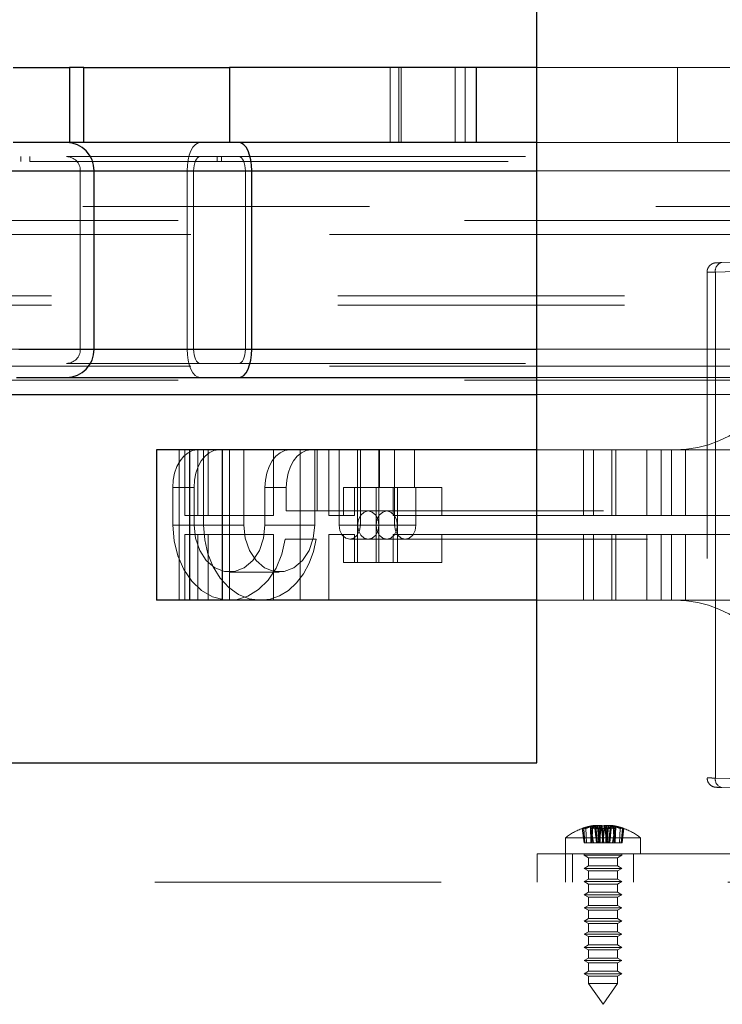
# Paper-space layout 'Sheet2' of a CAD drawing. Units: inches. Extents: x 0.1 to 16.8, y 0.1 to 10.9.
# Drawn here: x 4.4 to 4.7, y 2.4 to 2.8 of the extents above; entities that cross this region are included whole.
import ezdxf

# ---------------------------------------------------------------- set-up
doc = ezdxf.new("R2010")
doc.units = ezdxf.units.IN
doc.header["$MEASUREMENT"] = 0
doc.linetypes.add('HIDDEN', pattern=[0.07500000000000001, 0.05, -0.025])

psp = doc.layouts.new('Sheet2')

# ---------------------------------------------------------------- linework, layer by layer
at = {"color": 7, "linetype": 'Continuous', "lineweight": 25}
for p, q in [((4.598057171992136, 2.533283868317157), (4.598057171992135, 4.783283868317157)), ((4.415304217133484, 2.776066020548129), (4.43490635555809, 2.776066020548129)), ((4.43490635555809, 2.776066020548129), (4.43490635555809, 2.749819301388023)), ((4.439950192100025, 2.776066020548129), (4.43490635555809, 2.776066020548129)), ((4.439950192100025, 2.749819301388023), (4.439950192100025, 2.776066020548129)), ((4.439950192100025, 2.776066020548129), (4.490786870370657, 2.776066020548129)), ((4.490786870370657, 2.776066020548129), (4.490786870370657, 2.749819301388023)), ((4.598057171992136, 2.776066020548129), (4.490786870370657, 2.776066020548129)), ((4.43490635555809, 2.749819301388023), (4.415304217133484, 2.749819301388023)), ((4.439950192100025, 2.749819301388023), (4.43490635555809, 2.749819301388023)), ((4.490786870370657, 2.749819301388023), (4.439950192100025, 2.749819301388023)), ((4.598057171992136, 2.749819301388023), (4.490786870370657, 2.749819301388023)), ((4.287869790019479, 2.739976781702984), (4.443519221304523, 2.739976781702984)), ((4.443519221304523, 2.677640823697735), (4.443519221304523, 2.739976781702984)), ((4.443519221304523, 2.739976781702984), (4.498592289431041, 2.739976781702984)), ((4.498592289431041, 2.677640823697735), (4.498592289431041, 2.739976781702984)), ((4.498592289431041, 2.739976781702984), (4.598057171992136, 2.739976781702984)), ((4.417200420632811, 2.677640823697735), (4.443519221304523, 2.677640823697735)), ((4.443519221304523, 2.677640823697735), (4.498592289431041, 2.677640823697735)), ((4.498592289431041, 2.677640823697735), (4.598057171992136, 2.677640823697735)), ((4.416402152216894, 2.667798304012695), (4.43391626166854, 2.667798304012695)), ((4.43391626166854, 2.667798304012695), (4.494072997622121, 2.667798304012695)), ((4.494072997622121, 2.667798304012695), (4.598057171992136, 2.667798304012695)), ((4.408417435690939, 2.661892792201668), (4.598057171992136, 2.661892792201668)), ((4.465347198238854, 2.642535836821093), (4.465347198238854, 2.590042398500883)), ((4.488313077503947, 2.642535836821093), (4.465347198238854, 2.642535836821093)), ((4.488313077503947, 2.590042398500883), (4.488313077503947, 2.642535836821093)), ((4.598057171992136, 2.642535836821093), (4.488313077503947, 2.642535836821093)), ((4.488313077503947, 2.590042398500883), (4.465347198238854, 2.590042398500883)), ((4.598057171992136, 2.590042398500883), (4.488313077503947, 2.590042398500883)), ((3.348057171992135, 2.533283868317157), (4.598057171992136, 2.533283868317157))]:
    psp.add_line(p, q, dxfattribs=at)
at = {"color": 7, "linetype": 'HIDDEN', "lineweight": 18}
for p, q in [((4.546896039460084, 2.776066020548129), (4.546896039460084, 2.749819301388023)), ((4.546907704104623, 2.749819301388023), (4.546907704104623, 2.776066020548129)), ((4.549900467346678, 2.749819301388023), (4.549900467346678, 2.776066020548129)), ((4.550777472222498, 2.749819301388023), (4.550777472222498, 2.776066020548129)), ((4.569515518849522, 2.749819301388023), (4.569515518849522, 2.776066020548129)), ((4.573061106108415, 2.749819301388023), (4.573061106108415, 2.776066020548129)), ((4.576930874226289, 2.749819301388023), (4.576930874226289, 2.776066020548129)), ((4.576977532804445, 2.749819301388023), (4.576977532804445, 2.776066020548129)), ((4.647168913815218, 2.776066020548129), (4.598057171992136, 2.776066020548129)), ((4.647168913815218, 2.749819301388023), (4.647168913815218, 2.776066020548129)), ((4.647168913815218, 2.776066020548129), (4.71394506609222, 2.776066020548129)), ((4.647168913815218, 2.749819301388023), (4.598057171992136, 2.749819301388023)), ((4.71394506609222, 2.749819301388023), (4.647168913815218, 2.749819301388023)), ((4.265462884202184, 2.743257621597997), (4.421112315487228, 2.743257621597997)), ((4.278266830383495, 2.744898041545504), (4.433916261668539, 2.744898041545504)), ((4.4179113289419, 2.743257621597997), (4.4179113289419, 2.744898041545504)), ((4.421112315487228, 2.744898041545504), (4.421112315487228, 2.743257621597997)), ((4.421112315487228, 2.743257621597997), (4.488047275210227, 2.743257621597997)), ((4.433916261668539, 2.744898041545504), (4.494072997622121, 2.744898041545504)), ((4.486540844607253, 2.743257621597997), (4.486540844607253, 2.744898041545504)), ((4.488047275210227, 2.744898041545504), (4.488047275210227, 2.743257621597997)), ((4.488047275210227, 2.743257621597997), (4.806174979969816, 2.743257621597997)), ((4.494072997622121, 2.744898041545504), (4.833173680254119, 2.744898041545504)), ((4.283068310201487, 2.739976781702984), (4.438717741486531, 2.739976781702984)), ((4.395504423124605, 2.739976781702984), (4.475995830386439, 2.739976781702984)), ((4.400305902942597, 2.739976781702984), (4.478255476290899, 2.739976781702984)), ((4.438717741486531, 2.677640823697735), (4.438717741486531, 2.739976781702984)), ((4.438717741486531, 2.739976781702984), (4.496332643526581, 2.739976781702984)), ((4.475995830386439, 2.739976781702984), (4.815096513018436, 2.739976781702984)), ((4.475995830386439, 2.739976781702984), (4.475995830386439, 2.677640823697735)), ((4.478255476290899, 2.739976781702984), (4.478255476290899, 2.677640823697735)), ((4.478255476290899, 2.739976781702984), (4.817356158922897, 2.739976781702984)), ((4.496332643526581, 2.677640823697735), (4.496332643526581, 2.739976781702984)), ((4.496332643526581, 2.739976781702984), (4.83543332615858, 2.739976781702984)), ((4.598057171992136, 2.739976781702984), (4.83769297206304, 2.739976781702984)), ((4.239615431790503, 2.727509590101931), (5.098057171992136, 2.72750959010193)), ((4.172863607843585, 2.72258833025941), (5.137308047702166, 2.72258833025941)), ((4.125718605821244, 2.717667070416891), (5.090163045679825, 2.717667070416891)), ((4.127928527791041, 2.717667070416891), (5.092372967649622, 2.717667070416891)), ((4.175073529813382, 2.717667070416891), (5.139517969671964, 2.717667070416891)), ((4.17728345178318, 2.717667070416891), (5.098057171992135, 2.717667070416891)), ((4.662634660720533, 2.70789977196956), (4.710596586660881, 2.70911110289535)), ((4.708362512582244, 2.705831387262227), (4.660400586641897, 2.704620056336438)), ((4.683260634007684, 2.708466883053225), (4.662634660720533, 2.707908252383621)), ((4.657517779370111, 2.704574001223949), (4.657517779370111, 2.528004234098028)), ((4.660400586641897, 2.7046285367505), (4.681026559929048, 2.705187167420104)), ((4.660400586641897, 2.527949698571477), (4.660400586641897, 2.7046285367505)), ((4.660400586641897, 2.704620056336438), (4.660400586641897, 2.527958178985539)), ((4.12866516844764, 2.696341611099306), (5.093109608306222, 2.696341611099306)), ((4.12866516844764, 2.693060771204292), (5.093109608306222, 2.693060771204292)), ((4.283068310201487, 2.677640823697735), (4.438717741486531, 2.677640823697735)), ((4.395504423124605, 2.677640823697735), (4.475995830386439, 2.677640823697735)), ((4.400305902942597, 2.677640823697735), (4.478255476290899, 2.677640823697735)), ((4.438717741486531, 2.677640823697735), (4.496332643526581, 2.677640823697735)), ((4.475995830386439, 2.677640823697735), (4.815096513018436, 2.677640823697735)), ((4.478255476290899, 2.677640823697735), (4.817356158922897, 2.677640823697735)), ((4.496332643526581, 2.677640823697735), (4.83543332615858, 2.677640823697735)), ((4.598057171992136, 2.677640823697735), (4.83769297206304, 2.677640823697735)), ((4.125718605821244, 2.671735311886708), (5.090163045679825, 2.671735311886708)), ((4.127928527791041, 2.671735311886708), (5.092372967649622, 2.671735311886708)), ((4.175073529813382, 2.671735311886708), (5.139517969671964, 2.671735311886708)), ((4.17728345178318, 2.671735311886708), (5.098057171992135, 2.671735311886708)), ((4.278266830383495, 2.672719563855214), (4.433916261668539, 2.672719563855215)), ((4.433916261668539, 2.672719563855215), (4.494072997622121, 2.672719563855215)), ((4.494072997622121, 2.672719563855215), (4.833173680254119, 2.672719563855215)), ((4.598057171992136, 2.667798304012695), (4.833173680254119, 2.667798304012695)), ((4.172863607843585, 2.666814052044188), (5.137308047702166, 2.666814052044188)), ((4.598057171992136, 2.661892792201668), (5.098057171992136, 2.661892792201668)), ((4.473246105053377, 2.590042398500883), (4.473246105053377, 2.642535836821093)), ((4.475189717923894, 2.642535836821093), (4.475189717923894, 2.619569957556001)), ((4.476805757246011, 2.590042398500883), (4.476805757246011, 2.642535836821093)), ((4.476935911792603, 2.590042398500883), (4.476935911792603, 2.642535836821093)), ((4.479703378960764, 2.619569957556001), (4.479703378960764, 2.642535836821093)), ((4.481757919845898, 2.616289117660989), (4.481757919845898, 2.642535836821094)), ((4.483393185699991, 2.619569957556001), (4.483393185699991, 2.642535836821093)), ((4.488313077503947, 2.619569957556001), (4.488313077503947, 2.642535836821093)), ((4.490821429599821, 2.642535836821093), (4.490821429599821, 2.590042398500883)), ((4.495773592199708, 2.642535836821093), (4.495773592199708, 2.616289117660989)), ((4.506199083948463, 2.642535836821093), (4.506199083948463, 2.619569957556001)), ((4.515444158364878, 2.590042398500883), (4.515444158364878, 2.642535836821093)), ((4.520534405199143, 2.642535836821093), (4.520534405199143, 2.616289117660989)), ((4.521375220644994, 2.642535836821094), (4.521375220644994, 2.621210377503508)), ((4.52542270354771, 2.619569957556001), (4.52542270354771, 2.642535836821093)), ((4.529062605514567, 2.642535836821093), (4.529062605514567, 2.616289117660989)), ((4.535519879421954, 2.642535836821093), (4.535519879421954, 2.629412477241041)), ((4.536490849414397, 2.642535836821093), (4.536490849414398, 2.616289117660989)), ((4.542948123321785, 2.642535836821093), (4.542948123321785, 2.629412477241041)), ((4.543149905613373, 2.629412477241041), (4.543149905613374, 2.642535836821093)), ((4.548434427236727, 2.642535836821093), (4.548434427236727, 2.616289117660989)), ((4.555427685569479, 2.642535836821093), (4.555427685569479, 2.629412477241041)), ((4.646315459263864, 2.642535836821093), (4.598057171992136, 2.642535836821093)), ((4.614352204592176, 2.642535836821093), (4.614352204592176, 2.619569957556001)), ((4.617818435426385, 2.642535836821093), (4.617818435426385, 2.619569957556001)), ((4.624268531794114, 2.642535836821093), (4.624268531794114, 2.619569957556001)), ((4.625674699799744, 2.619569957556001), (4.625674699799744, 2.642535836821093)), ((4.636511952314416, 2.642535836821093), (4.636511952314416, 2.619569957556001)), ((4.641433212156937, 2.642535836821093), (4.641433212156937, 2.619569957556001)), ((4.645038728230944, 2.642535836821093), (4.645038728230944, 2.619569957556001)), ((4.697630789186441, 2.642535836821093), (4.646315459263864, 2.642535836821093)), ((4.649959988073464, 2.642535836821093), (4.649959988073464, 2.619569957556001)), ((4.47099579666692, 2.616289117660989), (4.47099579666692, 2.629412477241041)), ((4.47099579666692, 2.629412477241041), (4.47842404056675, 2.629412477241041)), ((4.47842404056675, 2.629412477241041), (4.47842404056675, 2.616289117660989)), ((4.503184853566186, 2.616289117660989), (4.503184853566186, 2.629412477241041)), ((4.503184853566186, 2.629412477241041), (4.510613097466016, 2.629412477241041)), ((4.510613097466016, 2.629412477241041), (4.510613097466016, 2.621210377503508)), ((4.530567716822067, 2.629412477241041), (4.530567716822067, 2.619569957556001)), ((4.534455594633394, 2.629412477241041), (4.530567716822067, 2.629412477241041)), ((4.543149905613373, 2.629412477241041), (4.534455594633394, 2.629412477241041)), ((4.534455594633394, 2.629412477241041), (4.534455594633394, 2.619569957556001)), ((4.535519879421954, 2.629412477241041), (4.535519879421954, 2.616289117660989)), ((4.541977153329341, 2.629412477241041), (4.541977153329341, 2.616289117660989)), ((4.542948123321785, 2.629412477241041), (4.542948123321785, 2.616289117660989)), ((4.543149905613373, 2.629412477241041), (4.549405397229171, 2.629412477241041)), ((4.547900285921672, 2.629412477241041), (4.547900285921672, 2.619569957556001)), ((4.549405397229171, 2.629412477241041), (4.549405397229171, 2.616289117660989)), ((4.549405397229171, 2.629412477241041), (4.555427685569479, 2.629412477241041)), ((4.564885683063321, 2.629412477241041), (4.555427685569479, 2.629412477241041)), ((4.555862671136559, 2.629412477241041), (4.555862671136559, 2.616289117660989)), ((4.564885683063321, 2.629412477241041), (4.564885683063321, 2.619569957556001)), ((4.488313077503947, 2.619569957556001), (4.475189717923894, 2.619569957556001)), ((4.506199083948463, 2.619569957556001), (4.488313077503947, 2.619569957556001)), ((4.510613097466016, 2.621210377503508), (4.521375220644994, 2.621210377503508)), ((4.521375220644994, 2.621210377503508), (5.036400131033243, 2.621210377503508)), ((4.534455594633394, 2.619569957556001), (4.52542270354771, 2.619569957556001)), ((4.545691275279256, 2.621210377503508), (4.539234001371869, 2.621210377503508)), ((4.547900285921672, 2.619569957556001), (4.564885683063321, 2.619569957556001)), ((4.614352204592176, 2.619569957556001), (4.564885683063321, 2.619569957556001)), ((4.624268531794114, 2.619569957556001), (4.614352204592176, 2.619569957556001)), ((4.685685538004021, 2.619569957556001), (4.624268531794114, 2.619569957556001)), ((4.47099579666692, 2.616289117660989), (4.481757919845898, 2.616289117660989)), ((4.495773592199708, 2.616289117660989), (4.47842404056675, 2.616289117660989)), ((4.503184853566186, 2.616289117660989), (4.520534405199143, 2.616289117660989)), ((4.535519879421954, 2.616289117660989), (4.529062605514567, 2.616289117660989)), ((4.535519879421954, 2.603165758080936), (4.535519879421954, 2.616289117660989)), ((4.541977153329341, 2.616289117660989), (4.535519879421954, 2.616289117660989)), ((4.536490849414398, 2.616289117660989), (4.542948123321785, 2.616289117660989)), ((4.548434427236727, 2.616289117660989), (4.541977153329341, 2.616289117660989)), ((4.541977153329341, 2.603165758080936), (4.541977153329341, 2.616289117660989)), ((4.542948123321785, 2.603165758080936), (4.542948123321785, 2.616289117660989)), ((4.542948123321785, 2.616289117660989), (4.549405397229171, 2.616289117660989)), ((4.549405397229171, 2.616289117660989), (4.555862671136559, 2.616289117660989)), ((4.549405397229171, 2.603165758080936), (4.549405397229171, 2.616289117660989)), ((4.488313077503947, 2.613008277765976), (4.475189717923894, 2.613008277765976)), ((4.475189717923894, 2.613008277765976), (4.475189717923894, 2.590042398500883)), ((4.479703378960764, 2.613008277765976), (4.479703378960764, 2.590042398500883)), ((4.483393185699991, 2.613008277765976), (4.483393185699991, 2.590042398500883)), ((4.506199083948463, 2.613008277765976), (4.488313077503947, 2.613008277765976)), ((4.488313077503947, 2.613008277765976), (4.488313077503947, 2.590042398500883)), ((4.506199083948463, 2.590042398500883), (4.506199083948463, 2.613008277765976)), ((4.52542270354771, 2.613008277765976), (4.52542270354771, 2.590042398500883)), ((4.534455594633394, 2.613008277765976), (4.52542270354771, 2.613008277765976)), ((4.530567716822067, 2.603165758080936), (4.530567716822067, 2.613008277765976)), ((4.534455594633394, 2.603165758080936), (4.534455594633394, 2.613008277765976)), ((4.547900285921672, 2.603165758080936), (4.547900285921672, 2.613008277765976)), ((4.547900285921672, 2.613008277765976), (4.564885683063321, 2.613008277765975)), ((4.614352204592176, 2.613008277765975), (4.564885683063321, 2.613008277765975)), ((4.564885683063321, 2.603165758080936), (4.564885683063321, 2.613008277765975)), ((4.624268531794114, 2.613008277765975), (4.614352204592176, 2.613008277765975)), ((4.614352204592176, 2.590042398500883), (4.614352204592176, 2.613008277765975)), ((4.617818435426385, 2.590042398500883), (4.617818435426385, 2.613008277765975)), ((4.685685538004021, 2.613008277765975), (4.624268531794114, 2.613008277765975)), ((4.624268531794114, 2.590042398500883), (4.624268531794114, 2.613008277765975)), ((4.625674699799744, 2.613008277765976), (4.625674699799744, 2.590042398500883)), ((4.636511952314416, 2.590042398500883), (4.636511952314416, 2.613008277765975)), ((4.641433212156937, 2.590042398500883), (4.641433212156937, 2.613008277765975)), ((4.645038728230944, 2.590042398500883), (4.645038728230944, 2.613008277765975)), ((4.649959988073464, 2.590042398500883), (4.649959988073464, 2.613008277765975)), ((4.510261783184053, 2.611367857818469), (4.521023906363031, 2.611367857818469)), ((5.036751445315207, 2.611367857818469), (4.521023906363031, 2.611367857818469)), ((4.532776727464483, 2.611367857818469), (4.539234001371869, 2.611367857818469)), ((4.545691275279256, 2.611367857818469), (4.552148549186644, 2.611367857818469)), ((4.534455594633394, 2.603165758080936), (4.530567716822067, 2.603165758080936)), ((4.564885683063321, 2.603165758080936), (4.534455594633394, 2.603165758080936)), ((4.490804447066468, 2.599884918185923), (4.508153998699425, 2.599884918185923)), ((4.646315459263864, 2.590042398500883), (4.598057171992136, 2.590042398500883)), ((4.697630789186441, 2.590042398500883), (4.646315459263864, 2.590042398500883)), ((4.660400586641897, 2.527958178985539), (4.708362512582244, 2.526746848059749)), ((4.681026559929048, 2.527391067901873), (4.660400586641897, 2.527949698571477)), ((4.710596586660881, 2.523467132426628), (4.662634660720533, 2.524678463352417)), ((4.662634660720533, 2.524669982938355), (4.683260634007684, 2.524111352268751)), ((4.614554001847289, 2.505396729209544), (4.613937042618772, 2.510353121263452)), ((4.614734907479917, 2.505396729209544), (4.614003542022168, 2.510353121263452)), ((4.61484963039061, 2.505396729209544), (4.614437000824319, 2.510353121263452)), ((4.615451484530141, 2.505396729209544), (4.615215395830809, 2.510353121263452)), ((4.616945818443159, 2.505396729209544), (4.616757008081319, 2.511162067317707)), ((4.617114773676978, 2.505396729209544), (4.616790242235998, 2.511162067317707)), ((4.617854933162323, 2.505396729209544), (4.617042036729183, 2.510353121263452)), ((4.617063050515656, 2.505396729209544), (4.617072474520607, 2.511162067317707)), ((4.617398933696705, 2.505396729209544), (4.617554904565184, 2.511162067317707)), ((4.618858090241631, 2.505396729209544), (4.618258651072551, 2.511390930228982)), ((4.619228251054687, 2.505396729209544), (4.618489146646645, 2.510353121263452)), ((4.619141924417338, 2.505396729209544), (4.618615538534016, 2.511390930228982)), ((4.619260681643769, 2.505396729209544), (4.618625929295037, 2.511162067317707)), ((4.619690693841681, 2.505396729209544), (4.619305550320985, 2.511390930228982)), ((4.620160698586447, 2.505396729209544), (4.619507132488669, 2.511162067317707)), ((4.619647678741223, 2.505396729209544), (4.62007387476675, 2.510353121263452)), ((4.620188258062815, 2.505396729209544), (4.619931177701313, 2.511390930228982)), ((4.619971598381762, 2.505396729209544), (4.620538975504891, 2.511162067317707)), ((4.621238050981082, 2.505396729209544), (4.620658482352436, 2.510353121263452)), ((4.62145691262955, 2.505396729209544), (4.620831142621244, 2.511162067317707)), ((4.620917273874404, 2.505396729209544), (4.621543043882712, 2.511162067317707)), ((4.621136135522873, 2.505396729209544), (4.62171570415152, 2.510353121263452)), ((4.622402588122192, 2.505396729209544), (4.621835210999063, 2.511162067317707)), ((4.622185928441139, 2.505396729209544), (4.622443008802641, 2.511390930228982)), ((4.622213487917509, 2.505396729209544), (4.622867054015287, 2.511162067317707)), ((4.622726507762732, 2.505396729209544), (4.622300311737205, 2.510353121263452)), ((4.622683492662273, 2.505396729209544), (4.62306863618297, 2.511390930228982)), ((4.623113504860186, 2.505396729209544), (4.623748257208918, 2.511162067317707)), ((4.623145935449268, 2.505396729209544), (4.62388503985731, 2.510353121263452)), ((4.623232262086616, 2.505396729209544), (4.62375864796994, 2.511390930228982)), ((4.623516096262325, 2.505396729209544), (4.624115535431404, 2.511390930228982)), ((4.624519253341631, 2.505396729209544), (4.625332149774772, 2.510353121263452)), ((4.624975252807249, 2.505396729209544), (4.624819281938771, 2.511162067317707)), ((4.625259412826976, 2.505396729209544), (4.625583944267956, 2.511162067317707)), ((4.625311135988299, 2.505396729209544), (4.625301711983348, 2.511162067317707)), ((4.625428368060796, 2.505396729209544), (4.625617178422636, 2.511162067317707)), ((4.626922701973815, 2.505396729209544), (4.627158790673146, 2.510353121263452)), ((4.627524556113345, 2.505396729209544), (4.627937185679635, 2.510353121263452)), ((4.627639279024038, 2.505396729209544), (4.628370644481787, 2.510353121263452)), ((4.627820184656666, 2.505396729209544), (4.628437143885183, 2.510353121263452)), ((4.608063733671925, 2.507114168130082), (4.634155689564783, 2.507114168130082)), ((4.608063733671925, 2.507114168130082), (4.608063733671925, 2.501459721335529)), ((4.634155689564783, 2.507114168130082), (4.63431045283203, 2.507114168130082)), ((4.63431045283203, 2.501459721335529), (4.63431045283203, 2.507114168130082)), ((4.616945818443159, 2.505396729209544), (4.614554001847289, 2.505396729209544)), ((4.619141924417338, 2.505396729209544), (4.616945818443159, 2.505396729209544)), ((4.619228251054687, 2.505396729209544), (4.619141924417338, 2.505396729209544)), ((4.621136135522873, 2.505396729209544), (4.619228251054687, 2.505396729209544)), ((4.622683492662273, 2.505396729209544), (4.621136135522873, 2.505396729209544)), ((4.625311135988299, 2.505396729209544), (4.622683492662273, 2.505396729209544)), ((4.627524556113345, 2.505396729209544), (4.625311135988299, 2.505396729209544)), ((4.627820184656666, 2.505396729209544), (4.627524556113345, 2.505396729209544)), ((4.598221213986886, 2.49161720165049), (4.598221213986886, 2.501459721335529)), ((4.598221213986886, 2.501459721335529), (4.608063733671925, 2.501459721335529)), ((4.608063733671925, 2.501459721335529), (4.608063733671925, 2.49161720165049)), ((4.608063733671925, 2.501459721335529), (4.94927108275329, 2.501459721335529)), ((4.610524363593185, 2.501459721335529), (4.610524363593185, 2.49161720165049)), ((4.614625413461951, 2.501459721335529), (4.614625413461951, 2.501000403750227)), ((4.614625413461951, 2.501000403750227), (4.62767139140838, 2.501000403750227)), ((4.614625413461951, 2.501000403750227), (4.616101791414708, 2.500148016541778)), ((4.616101791414708, 2.500148016541778), (4.62621242432319, 2.500148016541778)), ((4.616101791414708, 2.500148016541778), (4.616101791414708, 2.497259615105658)), ((4.62621242432319, 2.500148016541778), (4.626272395089248, 2.500148016541778)), ((4.626272395089248, 2.500148016541778), (4.627748773042004, 2.501000403750227)), ((4.626272395089248, 2.497259615105658), (4.626272395089248, 2.500148016541778)), ((4.62767139140838, 2.501000403750227), (4.627748773042004, 2.501000403750227)), ((4.627748773042004, 2.501000403750227), (4.627748773042004, 2.501459721335529)), ((4.631849822910771, 2.49161720165049), (4.631849822910771, 2.501459721335529)), ((4.616101791414708, 2.497259615105658), (4.614625413461951, 2.496407227897209)), ((4.614625413461951, 2.496407227897209), (4.62767139140838, 2.496407227897209)), ((4.614625413461951, 2.496407227897209), (4.616101791414708, 2.495554840688759)), ((4.616101791414708, 2.497259615105658), (4.62621242432319, 2.497259615105658)), ((4.62621242432319, 2.497259615105658), (4.626272395089248, 2.497259615105658)), ((4.627748773042004, 2.496407227897209), (4.626272395089248, 2.497259615105658)), ((4.626272395089248, 2.495554840688759), (4.627748773042004, 2.496407227897209)), ((4.62767139140838, 2.496407227897209), (4.627748773042004, 2.496407227897209)), ((4.616101791414708, 2.492666439252639), (4.614625413461951, 2.49181405204419)), ((4.616101791414708, 2.495554840688759), (4.62621242432319, 2.495554840688759)), ((4.616101791414708, 2.495554840688759), (4.616101791414708, 2.492666439252639)), ((4.616101791414708, 2.492666439252639), (4.62621242432319, 2.492666439252639)), ((4.62621242432319, 2.495554840688759), (4.626272395089248, 2.495554840688759)), ((4.62621242432319, 2.492666439252639), (4.626272395089248, 2.492666439252639)), ((4.626272395089248, 2.492666439252639), (4.626272395089248, 2.495554840688759)), ((4.627748773042004, 2.49181405204419), (4.626272395089248, 2.492666439252639)), ((3.264723838658802, 2.49161720165049), (6.389723838658802, 2.49161720165049)), ((4.614625413461951, 2.49181405204419), (4.62767139140838, 2.49181405204419)), ((4.614625413461951, 2.49181405204419), (4.616101791414708, 2.490961664835741)), ((4.616101791414708, 2.490961664835741), (4.62621242432319, 2.490961664835741)), ((4.616101791414708, 2.490961664835741), (4.616101791414708, 2.488073263399621)), ((4.62621242432319, 2.490961664835741), (4.626272395089248, 2.490961664835741)), ((4.626272395089248, 2.490961664835741), (4.627748773042004, 2.49181405204419)), ((4.626272395089248, 2.488073263399621), (4.626272395089248, 2.490961664835741)), ((4.62767139140838, 2.49181405204419), (4.627748773042004, 2.49181405204419)), ((4.616101791414708, 2.488073263399621), (4.614625413461951, 2.487220876191172)), ((4.614625413461951, 2.487220876191172), (4.62767139140838, 2.487220876191172)), ((4.614625413461951, 2.487220876191172), (4.616101791414708, 2.486368488982722)), ((4.616101791414708, 2.488073263399621), (4.62621242432319, 2.488073263399621)), ((4.616101791414708, 2.486368488982722), (4.62621242432319, 2.486368488982722)), ((4.616101791414708, 2.486368488982722), (4.616101791414708, 2.483480087546603)), ((4.62621242432319, 2.488073263399621), (4.626272395089248, 2.488073263399621)), ((4.62621242432319, 2.486368488982722), (4.626272395089248, 2.486368488982722)), ((4.627748773042004, 2.487220876191172), (4.626272395089248, 2.488073263399621)), ((4.626272395089248, 2.486368488982722), (4.627748773042004, 2.487220876191172)), ((4.626272395089248, 2.483480087546603), (4.626272395089248, 2.486368488982722)), ((4.62767139140838, 2.487220876191172), (4.627748773042004, 2.487220876191172)), ((4.616101791414708, 2.483480087546603), (4.614625413461951, 2.482627700338154)), ((4.614625413461951, 2.482627700338154), (4.62767139140838, 2.482627700338154)), ((4.614625413461951, 2.482627700338154), (4.616101791414708, 2.481775313129705)), ((4.616101791414708, 2.483480087546603), (4.62621242432319, 2.483480087546603)), ((4.62621242432319, 2.483480087546603), (4.626272395089248, 2.483480087546603)), ((4.627748773042004, 2.482627700338154), (4.626272395089248, 2.483480087546603)), ((4.626272395089248, 2.481775313129705), (4.627748773042004, 2.482627700338154)), ((4.62767139140838, 2.482627700338154), (4.627748773042004, 2.482627700338154)), ((4.616101791414708, 2.478886911693584), (4.614625413461951, 2.478034524485135)), ((4.616101791414708, 2.481775313129705), (4.62621242432319, 2.481775313129705)), ((4.616101791414708, 2.481775313129705), (4.616101791414708, 2.478886911693584)), ((4.616101791414708, 2.478886911693584), (4.62621242432319, 2.478886911693584)), ((4.62621242432319, 2.481775313129705), (4.626272395089248, 2.481775313129705)), ((4.62621242432319, 2.478886911693584), (4.626272395089248, 2.478886911693584)), ((4.626272395089248, 2.478886911693584), (4.626272395089248, 2.481775313129705)), ((4.627748773042004, 2.478034524485135), (4.626272395089248, 2.478886911693584)), ((4.614625413461951, 2.478034524485135), (4.62767139140838, 2.478034524485135)), ((4.614625413461951, 2.478034524485135), (4.616101791414708, 2.477182137276686)), ((4.616101791414708, 2.477182137276686), (4.62621242432319, 2.477182137276686)), ((4.616101791414708, 2.477182137276686), (4.616101791414708, 2.474293735840566)), ((4.62621242432319, 2.477182137276686), (4.626272395089248, 2.477182137276686)), ((4.626272395089248, 2.477182137276686), (4.627748773042004, 2.478034524485135)), ((4.626272395089248, 2.474293735840566), (4.626272395089248, 2.477182137276686)), ((4.62767139140838, 2.478034524485135), (4.627748773042004, 2.478034524485135)), ((4.616101791414708, 2.474293735840566), (4.614625413461951, 2.473441348632117)), ((4.614625413461951, 2.473441348632117), (4.62767139140838, 2.473441348632117)), ((4.614625413461951, 2.473441348632117), (4.616101791414708, 2.472588961423668)), ((4.616101791414708, 2.474293735840566), (4.62621242432319, 2.474293735840566)), ((4.616101791414708, 2.472588961423668), (4.62621242432319, 2.472588961423668)), ((4.616101791414708, 2.472588961423668), (4.616101791414708, 2.469700559987547)), ((4.62621242432319, 2.474293735840566), (4.626272395089248, 2.474293735840566)), ((4.62621242432319, 2.472588961423668), (4.626272395089248, 2.472588961423668)), ((4.627748773042004, 2.473441348632117), (4.626272395089248, 2.474293735840566)), ((4.626272395089248, 2.472588961423668), (4.627748773042004, 2.473441348632117)), ((4.626272395089248, 2.469700559987547), (4.626272395089248, 2.472588961423668)), ((4.62767139140838, 2.473441348632117), (4.627748773042004, 2.473441348632117)), ((4.616101791414708, 2.469700559987547), (4.614625413461951, 2.468848172779099)), ((4.614625413461951, 2.468848172779099), (4.62767139140838, 2.468848172779099)), ((4.614625413461951, 2.468848172779099), (4.616101791414708, 2.467995785570649)), ((4.616101791414708, 2.469700559987547), (4.62621242432319, 2.469700559987547)), ((4.62621242432319, 2.469700559987547), (4.626272395089248, 2.469700559987547)), ((4.627748773042004, 2.468848172779099), (4.626272395089248, 2.469700559987547)), ((4.626272395089248, 2.467995785570649), (4.627748773042004, 2.468848172779099)), ((4.62767139140838, 2.468848172779099), (4.627748773042004, 2.468848172779099)), ((4.616101791414708, 2.465107384134529), (4.614625413461951, 2.46425499692608)), ((4.616101791414708, 2.467995785570649), (4.62621242432319, 2.467995785570649)), ((4.616101791414708, 2.467995785570649), (4.616101791414708, 2.465107384134529)), ((4.616101791414708, 2.465107384134529), (4.62621242432319, 2.465107384134529)), ((4.62621242432319, 2.467995785570649), (4.626272395089248, 2.467995785570649)), ((4.62621242432319, 2.465107384134529), (4.626272395089248, 2.465107384134529)), ((4.626272395089248, 2.465107384134529), (4.626272395089248, 2.467995785570649)), ((4.627748773042004, 2.46425499692608), (4.626272395089248, 2.465107384134529)), ((4.614625413461951, 2.46425499692608), (4.62767139140838, 2.46425499692608)), ((4.614625413461951, 2.46425499692608), (4.616101791414708, 2.463402609717631)), ((4.616101791414708, 2.463402609717631), (4.62621242432319, 2.463402609717631)), ((4.616101791414708, 2.463402609717631), (4.616101791414708, 2.460514208281511)), ((4.62621242432319, 2.463402609717631), (4.626272395089248, 2.463402609717631)), ((4.626272395089248, 2.463402609717631), (4.627748773042004, 2.46425499692608)), ((4.626272395089248, 2.460514208281511), (4.626272395089248, 2.463402609717631)), ((4.62767139140838, 2.46425499692608), (4.627748773042004, 2.46425499692608)), ((4.616101791414708, 2.460514208281511), (4.614625413461951, 2.459661821073062)), ((4.614625413461951, 2.459661821073062), (4.62767139140838, 2.459661821073062)), ((4.614625413461951, 2.459661821073062), (4.616101791414708, 2.458809433864613)), ((4.616101791414708, 2.460514208281511), (4.62621242432319, 2.460514208281511)), ((4.616101791414708, 2.458809433864613), (4.62621242432319, 2.458809433864613)), ((4.616101791414708, 2.458809433864613), (4.616101791414708, 2.456228846697898)), ((4.62621242432319, 2.460514208281511), (4.626272395089248, 2.460514208281511)), ((4.62621242432319, 2.458809433864613), (4.626272395089248, 2.458809433864613)), ((4.627748773042004, 2.459661821073062), (4.626272395089248, 2.460514208281511)), ((4.626272395089248, 2.458809433864613), (4.627748773042004, 2.459661821073062)), ((4.626272395089248, 2.456228846697898), (4.626272395089248, 2.458809433864613)), ((4.62767139140838, 2.459661821073062), (4.627748773042004, 2.459661821073062)), ((4.616101791414708, 2.456228846697898), (4.62621242432319, 2.456228846697898)), ((4.616101791414708, 2.456228846697898), (4.621187093251978, 2.448966283015319)), ((4.621187093251978, 2.448966283015319), (4.626272395089248, 2.456228846697898)), ((4.62621242432319, 2.456228846697898), (4.626272395089248, 2.456228846697898))]:
    psp.add_line(p, q, dxfattribs=at)
at = {"color": 7, "linetype": 'HIDDEN', "lineweight": 18, "flags": 128}
for points in [[(4.480515122195359, 2.749819301388023), (4.479633452101072, 2.749630180132149), (4.478785664094062, 2.749070084188331), (4.478004338191994, 2.748160537729584), (4.477319500311111, 2.746936494116238), (4.476757468387114, 2.745444992657901), (4.476339840991652, 2.743743350919176), (4.476082667311323, 2.741896962037788), (4.475995830386439, 2.739976781702984)], [(4.480515122195359, 2.744898041545504), (4.480074287148216, 2.744803480917567), (4.479650393144711, 2.744523432945657), (4.479259730193677, 2.744068659716284), (4.478917311253235, 2.743456637909611), (4.478636295291237, 2.742710887180443), (4.478427481593505, 2.74186006631108), (4.478298894753341, 2.740936871870386), (4.478255476290899, 2.739976781702984)], [(4.496332643526581, 2.739976781702984), (4.49628922506414, 2.740936871870386), (4.496160638223976, 2.74186006631108), (4.495951824526244, 2.742710887180442), (4.495670808564245, 2.743456637909611), (4.495328389623804, 2.744068659716284), (4.494937726672769, 2.744523432945657), (4.494513832669265, 2.744803480917567), (4.494072997622121, 2.744898041545504)], [(4.475995830386439, 2.677640823697735), (4.476082667311323, 2.67572064336293), (4.476339840991652, 2.673874254481543), (4.476757468387114, 2.672172612742817), (4.477319500311111, 2.670681111284481), (4.478004338191994, 2.669457067671134), (4.478785664094062, 2.668547521212388), (4.479633452101072, 2.667987425268569), (4.480515122195359, 2.667798304012695)], [(4.478255476290899, 2.677640823697735), (4.478298894753341, 2.676680733530332), (4.478427481593505, 2.675757539089639), (4.478636295291237, 2.674906718220276), (4.478917311253235, 2.674160967491108), (4.479259730193677, 2.673548945684435), (4.479650393144711, 2.673094172455061), (4.480074287148216, 2.672814124483152), (4.480515122195359, 2.672719563855215)], [(4.494072997622121, 2.672719563855215), (4.494513832669265, 2.672814124483152), (4.494937726672769, 2.673094172455061), (4.495328389623804, 2.673548945684435), (4.495670808564245, 2.674160967491108), (4.495951824526244, 2.674906718220276), (4.496160638223976, 2.675757539089639), (4.49628922506414, 2.676680733530332), (4.496332643526581, 2.677640823697735)], [(4.479605495210103, 2.642535836821094), (4.477925826348852, 2.642283675146595), (4.476310706219969, 2.641536880554837), (4.474822202984238, 2.640324151943174), (4.473517518986247, 2.638692093792046), (4.472446792500361, 2.63670342518093), (4.471651170944964, 2.634434569529297), (4.47116122961024, 2.631972717687447), (4.47099579666692, 2.629412477241041)], [(4.47842404056675, 2.629412477241041), (4.478589473510071, 2.631972717687447), (4.479079414844795, 2.634434569529297), (4.479875036400191, 2.63670342518093), (4.480945762886076, 2.638692093792046), (4.482250446884068, 2.640324151943174), (4.4837389501198, 2.641536880554837), (4.485354070248682, 2.642283675146595), (4.487033739109933, 2.642535836821093)], [(4.511794552109368, 2.642535836821093), (4.510114883248117, 2.642283675146595), (4.508499763119234, 2.641536880554837), (4.507011259883503, 2.640324151943174), (4.505706575885512, 2.638692093792046), (4.504635849399627, 2.63670342518093), (4.50384022784423, 2.634434569529297), (4.503350286509506, 2.631972717687447), (4.503184853566186, 2.629412477241041)], [(4.510613097466016, 2.629412477241041), (4.510778530409336, 2.631972717687447), (4.51126847174406, 2.634434569529297), (4.512064093299457, 2.63670342518093), (4.513134819785343, 2.638692093792046), (4.514439503783334, 2.640324151943174), (4.515928007019065, 2.641536880554837), (4.517543127147947, 2.642283675146595), (4.519222796009198, 2.642535836821094)], [(4.542948123321785, 2.616289117660989), (4.542665402622647, 2.618172402269084), (4.541860282188808, 2.619768973867615), (4.540655334307885, 2.620835768903662), (4.539234001371869, 2.621210377503508), (4.537812668435853, 2.620835768903662), (4.53660772055493, 2.619768973867615), (4.535802600121092, 2.618172402269084), (4.535519879421954, 2.616289117660989)], [(4.541977153329341, 2.616289117660989), (4.542259874028479, 2.618172402269084), (4.543064994462317, 2.619768973867615), (4.54426994234324, 2.620835768903662), (4.545691275279256, 2.621210377503508), (4.547112608215272, 2.620835768903662), (4.548317556096196, 2.619768973867615), (4.549122676530034, 2.618172402269084), (4.549405397229171, 2.616289117660989)], [(4.510261783184053, 2.611367857818469), (4.509052943596184, 2.606079206413349), (4.507035231301314, 2.601243113855237), (4.504298082292334, 2.597073942092934), (4.50096282191376, 2.593756491514999), (4.497177287061993, 2.591437809590518), (4.493109273249285, 2.590220672924779), (4.488939096993188, 2.590159031640632), (4.484851603206893, 2.591255618015352), (4.481027971866429, 2.593461825371236), (4.477637687127812, 2.596679862588163), (4.474831024866624, 2.600767088738392), (4.472732391633133, 2.605542335708985), (4.471434810276744, 2.610793938558809), (4.47099579666692, 2.616289117660989)], [(4.47842404056675, 2.616289117660989), (4.478925534019498, 2.611667520599941), (4.480389386360695, 2.607420337847084), (4.482697004979522, 2.603891650890085), (4.485661440339419, 2.601367332960291), (4.489042531517703, 2.600051889283677), (4.492566362615233, 2.600051889283677), (4.495947453793518, 2.601367332960291), (4.498911889153415, 2.603891650890085), (4.501219507772242, 2.607420337847085), (4.502683360113438, 2.611667520599941), (4.503184853566186, 2.616289117660989)], [(4.501566570245446, 2.590042398500883), (4.497702094260293, 2.59054672184988), (4.493986127920027, 2.592040311033396), (4.490561473727166, 2.594465768256722), (4.487559739221772, 2.59772988455898), (4.485096279377498, 2.601707221781209), (4.483265763574632, 2.606244933084477), (4.482138537508916, 2.611168636768177), (4.481757919845898, 2.616289117660989)], [(4.520534405199143, 2.616289117660989), (4.520032911746395, 2.611667520599941), (4.518569059405199, 2.607420337847084), (4.516261440786371, 2.603891650890085), (4.513297005426474, 2.601367332960291), (4.50991591424819, 2.600051889283677), (4.506392083150661, 2.600051889283677), (4.503010991972377, 2.601367332960291), (4.500046556612479, 2.603891650890085), (4.497738937993652, 2.607420337847085), (4.496275085652455, 2.611667520599941), (4.495773592199708, 2.616289117660989)], [(4.536490849414398, 2.616289117660989), (4.53620812871526, 2.614405833052893), (4.535403008281421, 2.612809261454362), (4.534198060400499, 2.611742466418315), (4.532776727464483, 2.611367857818469), (4.531355394528466, 2.611742466418315), (4.530150446647544, 2.612809261454362), (4.529345326213705, 2.614405833052893), (4.529062605514567, 2.616289117660989)], [(4.535519879421954, 2.616289117660989), (4.535802600121092, 2.614405833052893), (4.53660772055493, 2.612809261454362), (4.537812668435853, 2.611742466418315), (4.539234001371869, 2.611367857818469), (4.540655334307885, 2.611742466418315), (4.541860282188808, 2.612809261454362), (4.542665402622647, 2.614405833052893), (4.542948123321785, 2.616289117660989)], [(4.549405397229171, 2.616289117660989), (4.549122676530034, 2.614405833052893), (4.548317556096196, 2.612809261454362), (4.547112608215272, 2.611742466418315), (4.545691275279256, 2.611367857818469), (4.54426994234324, 2.611742466418315), (4.543064994462317, 2.612809261454362), (4.542259874028479, 2.614405833052893), (4.541977153329341, 2.616289117660989)], [(4.555862671136559, 2.616289117660989), (4.555579950437421, 2.614405833052893), (4.554774830003582, 2.612809261454362), (4.553569882122659, 2.611742466418315), (4.552148549186643, 2.611367857818469), (4.550727216250626, 2.611742466418315), (4.549522268369704, 2.612809261454362), (4.548717147935864, 2.614405833052893), (4.548434427236727, 2.616289117660989)], [(4.521023906363031, 2.611367857818469), (4.520095713655207, 2.607008966996821), (4.518615794310509, 2.602926403375109), (4.516628214635984, 2.59924172999848), (4.5141921571111, 2.59606466227067), (4.511380158161082, 2.59348980105119), (4.508275948301114, 2.591593815805522), (4.504971958963577, 2.590433161683266), (4.501566570245446, 2.590042398500883)]]:
    psp.add_lwpolyline(points, dxfattribs=at)
at = {"color": 7, "linetype": 'Continuous', "lineweight": 25, "flags": 128}
for points in [[(4.498592289431041, 2.739976781702984), (4.498505452506158, 2.741896962037788), (4.498248278825829, 2.743743350919176), (4.497830651430367, 2.745444992657901), (4.49726861950637, 2.746936494116238), (4.496583781625486, 2.748160537729584), (4.495802455723418, 2.749070084188331), (4.494954667716408, 2.749630180132149), (4.494072997622121, 2.749819301388023)], [(4.494072997622121, 2.667798304012695), (4.494954667716408, 2.667987425268569), (4.495802455723418, 2.668547521212388), (4.496583781625486, 2.669457067671134), (4.49726861950637, 2.670681111284481), (4.497830651430367, 2.672172612742817), (4.498248278825829, 2.673874254481543), (4.498505452506158, 2.67572064336293), (4.498592289431041, 2.677640823697735)]]:
    psp.add_lwpolyline(points, dxfattribs=at)
at = {"color": 7, "linetype": 'Continuous', "lineweight": 25}
for centre, start, end in [((4.433794987598966, 2.740095104046478), 359.3028719211931, 89.28548013828143), ((4.433794987598966, 2.677522501354241), 270.7145198617194, 0.6971280788076716)]:
    psp.add_arc(centre, 0.00972495353908022, start, end, dxfattribs=at)
at = {"color": 7, "linetype": 'HIDDEN', "lineweight": 18}
for centre, radius, start, end in [((4.433855624633751, 2.740035942874731), 0.00486247676954145, 359.3028719211855, 89.2854801382709), ((4.663272320296399, 2.705073131726506), 0.002905945435671, 102.6757174142538, 188.8005283854245), ((4.663277635364918, 2.705061030798312), 0.002910647321586958, 102.7621551553999, 188.714090644303), ((4.646315459263864, 2.681905915561251), 0.03937007874015741, 270.0000000000008, 0), ((4.433855624633753, 2.677581662525987), 0.004862476769540006, 270.7145198617089, 0.6971280788103517), ((4.646315459263864, 2.550672319760726), 0.03937007874015741, 0, 90), ((4.663272320296399, 2.52750510359547), 0.002905945435670133, 171.199471614559, 257.3242825857432), ((4.663277635364918, 2.527517204523666), 0.002910647321587246, 171.2859093557064, 257.2378448446029), ((4.621187093251978, 2.490304865692484), 0.02132545931758547, 109.6519480846741, 127.9798724448511), ((4.621207337357858, 2.490328695014959), 0.02130339954501401, 102.0580322962238, 109.954507364063), ((4.614187021721546, 2.509891911906629), 0.0005245985347330124, 61.54195858662047, 118.4580414133795), ((4.621158802730219, 2.490908659470009), 0.0207191903856508, 102.1719404824829, 110.2028334112331), ((4.614609468926488, 2.507511946589277), 0.002905068147660945, 77.96109663621151, 102.0389033637885), ((4.621187093251978, 2.490304865692484), 0.02132545931758551, 100.540553504047, 109.6519480846741), ((4.62134623871363, 2.492540985359417), 0.01910522843817631, 102.9262132370013, 111.2010224765428), ((4.621507870449342, 2.495942454629846), 0.01572458424410025, 104.5596398690743, 113.5886781706988), ((4.619248958909342, 2.498586374530321), 0.01282021325922375, 92.83201967653338, 101.2083148197645), ((4.618763544278953, 2.503326316320055), 0.008080403124221891, 93.5823839711719, 104.1350554525265), ((4.621492424940979, 2.503594472666747), 0.008092297948632516, 110.7459645410108, 123.3638282906158), ((4.618557955747967, 2.49242818315894), 0.01798892482951903, 85.1659761989767, 94.83402380102612), ((4.620066496901306, 2.492957387408157), 0.01844924227780861, 92.36385852406745, 99.33951014355755), ((4.620743555433307, 2.490505250329528), 0.02090147321223731, 92.22747659666169, 98.77509553841041), ((4.61799592950424, 2.510560181061311), 0.0008713017858593888, 43.69264911743881, 72.45062035430476), ((4.621939587148167, 2.507056047103022), 0.004772445670084949, 120.6429991726, 136.3020692427798), ((4.620102425399082, 2.490048217841597), 0.02036889224538103, 85.4572404740719, 94.54275952592562), ((4.618250140337889, 2.508116280681802), 0.003294972761431428, 67.57412456501736, 83.63305069501637), ((4.618750298512309, 2.502490436382892), 0.008917796548213138, 76.50643656273917, 86.43026431614112), ((4.619257580849534, 2.497752148247206), 0.0136554057671361, 79.11941916232857, 87.17255376732363), ((4.624648582954651, 2.50826108565933), 0.005030364596464334, 144.7816413763606, 155.4251586122843), ((4.623116605654423, 2.497752148247186), 0.01365540576715664, 92.82744623268331, 100.8805808376662), ((4.625781304537568, 2.509682612755343), 0.00516651611823022, 163.3601761026223, 172.5431423036275), ((4.622271761104873, 2.490048217841599), 0.02036889224537831, 85.45724047407379, 94.54275952592621), ((4.623623887991646, 2.502490436382892), 0.008917796548213138, 93.56973568385888, 103.4935634372608), ((4.616592881966127, 2.509682612755281), 0.005166516118497089, 7.456857696670567, 16.63982389720241), ((4.617725603549323, 2.508261085659337), 0.005030364596444786, 24.57484138773961, 35.21835862370992), ((4.623816230755988, 2.49242818315894), 0.01798892482951903, 85.16597619897388, 94.83402380102329), ((4.621630631070642, 2.490505250329465), 0.02090147321230102, 81.22490446159931, 87.77252340333048), ((4.624124046166066, 2.50811628068181), 0.00329497276142446, 96.366949304982, 112.4258754350155), ((4.620434599355774, 2.507056047103004), 0.004772445670107802, 43.69793075726039, 59.35700082736459), ((4.622307689602647, 2.492957387408136), 0.0184492422778295, 80.66048985644753, 87.63614147592972), ((4.62437825699971, 2.510560181061319), 0.0008713017858503515, 107.5493796455108, 136.3073508826781), ((4.620881761562976, 2.503594472666747), 0.008092297948632516, 56.63617170938416, 69.25403545898924), ((4.623125227594611, 2.498586374530299), 0.0128202132592465, 78.79168518024355, 87.16798032345973), ((4.623610642225004, 2.503326316320072), 0.008080403124204024, 75.86494454746109, 86.41761602883281), ((4.620866316054604, 2.49594245462982), 0.01572458424412784, 66.4113218293098, 75.44036013091838), ((4.621187093251978, 2.490304865692484), 0.02132545931758551, 70.34805191532587, 79.45944649595302), ((4.621027947790336, 2.49254098535946), 0.01910522843813239, 68.79897752344327, 77.0737867630013), ((4.621215383773736, 2.490908659470004), 0.02071919038565603, 69.79716658876973, 77.82805951752019), ((4.621166849146097, 2.490328695014959), 0.02130339954501401, 70.04549263593702, 77.94196770377623), ((4.627764717577467, 2.507511946589277), 0.002905068147660945, 77.96109663621151, 102.0389033637885), ((4.62818716478241, 2.509891911906627), 0.0005245985347353877, 61.54195858673603, 118.4580414133493), ((4.621187093251978, 2.490304865692484), 0.02132545931758547, 52.02012755514895, 70.34805191532587)]:
    psp.add_arc(centre, radius, start, end, dxfattribs=at)
for centre, major_axis, ratio, start_param, end_param in [((4.667274468996035, 2.7080254358191), (0.006561679788152475, 0.0001717191052965639), 0.0009132500277802166, 2.897189261007327, 3.154979820998621), ((4.667274468996035, 2.7080254358191), (0.006561679788152475, 0.0001717191052965639), 0.0009132500277802166, 3.154979820998621, 3.926966917301253), ((4.667274468996035, 2.7080254358191), (0.006561679788152475, 0.0001717191052965639), 0.0009132500277802166, 2.356170590460504, 2.897189261007327), ((4.66736029905515, 2.704745720185978), (0.009842519684483797, 0.0001717190257397583), 0.0006090649316934255, 2.35618386403845, 3.926980190860617), ((4.66736029905515, 2.527832515135998), (0.009842519684483797, -0.0001717190257397583), 0.0006090649316934255, 2.356205116277936, 3.927001443100469), ((4.667274468996035, 2.524552799502877), (0.006561679788152476, -0.0001717191052961198), 0.000913250027847851, 3.127611132142559, 3.927014716652744), ((4.667274468996035, 2.524552799502877), (0.006561679788152476, -0.0001717191052961198), 0.000913250027847851, 2.356218389886051, 3.127611132142559)]:
    psp.add_ellipse(centre, major_axis=major_axis, ratio=ratio, start_param=start_param, end_param=end_param, dxfattribs=at)
for points, knots in [([(4.660936483108159, 2.707860990205398), (4.66090133923765, 2.707860000865216), (4.660777162197745, 2.707856505139402), (4.660740946642398, 2.707855101661534), (4.660687393360074, 2.707853291182163), (4.660643473455915, 2.707851352099648), (4.660600382797336, 2.707849033568028), (4.660523130060272, 2.707843791961203), (4.660239858452559, 2.707815969972211), (4.659726045606682, 2.707702010093536), (4.659015428966218, 2.707371348027174), (4.65827905552238, 2.706763365771256), (4.657727543590807, 2.705848616629217), (4.657455469398934, 2.705023565372253), (4.657536235593779, 2.704583890756696), (4.657546125979882, 2.704530049521315)], [0, 0, 0, 0, 0.03889157295506098, 0.1374191384435625, 0.1938086745502693, 0.2139680169881772, 0.2264101385179961, 0.2384897105065115, 0.2611591911327817, 0.3593293639941494, 0.4805194709708835, 0.621494955490418, 0.7934519462207685, 0.9747067445157868, 1, 1, 1, 1]), ([(4.657566332777961, 2.527967339380039), (4.657577222006469, 2.527646268150586), (4.657599436346019, 2.526991273602039), (4.658044636982783, 2.52615365004849), (4.658601909025529, 2.525526858154988), (4.659177641916842, 2.525128418847272), (4.659700213298319, 2.524898925106074), (4.660121931043898, 2.524786616247106), (4.660403415922531, 2.524745089798305), (4.660551141375492, 2.524732446392617), (4.660605551101148, 2.524728934937658), (4.660640563238974, 2.52472703928713), (4.660676621867671, 2.524725404317129), (4.660749672380419, 2.524722677542513), (4.660983705202402, 2.524715506329724), (4.661671220219081, 2.5246961455702), (4.662423870084613, 2.52467570473293), (4.662631665591694, 2.524670061319784)], [0, 0, 0, 0, 0.0960245041627518, 0.1958927520865303, 0.2784782974227087, 0.3482655773061165, 0.4056816819477934, 0.4500793368523636, 0.4802208624273509, 0.4909751623817034, 0.4976277087940374, 0.5043573980191456, 0.5151675263714315, 0.5403805083046522, 0.6639167414656661, 0.9072123781233854, 1, 1, 1, 1])]:
    psp.add_open_spline(points, degree=3, knots=knots, dxfattribs=at)

doc.saveas('drawing.dxf')
